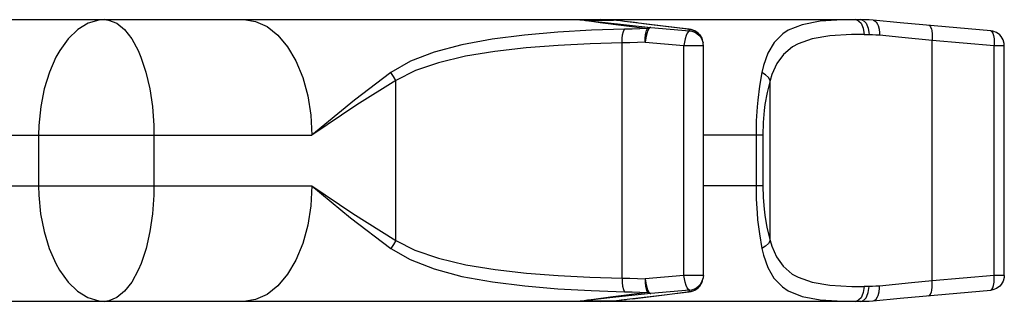
# Model space of a CAD drawing. Extents: x 0 to 8.3, y 0 to 11.7.
# Drawn here: x 5 to 5.6, y 5.2 to 5.4 of the extents above; entities that cross this region are included whole.
import ezdxf

# ---------------------------------------------------------------- set-up
doc = ezdxf.new("R2010")
doc.units = 0
doc.header["$LTSCALE"] = 0.762205
doc.layers.add('13_KOMPONENTER', color=7, linetype='CONTINUOUS')

msp = doc.modelspace()

# ---------------------------------------------------------------- linework, layer by layer
at = {"layer": '13_KOMPONENTER', "color": 7, "linetype": 'CONTINUOUS'}
for p, q in [((4.9117, 5.39317), (5.55404, 5.39317)), ((5.40307, 5.39138), (5.39736, 5.39205)), ((5.42131, 5.3891), (5.40307, 5.39138)), ((5.43059, 5.38796), (5.42131, 5.3891)), ((5.44075, 5.38673), (5.43059, 5.38796)), ((5.44952, 5.37787), (5.44952, 5.37787)), ((5.44972, 5.22342), (5.44972, 5.37592)), ((5.64924, 5.22342), (5.64924, 5.37592)), ((5.44952, 5.22146), (5.44952, 5.22146)), ((5.40303, 5.20795), (5.42576, 5.21078)), ((5.42576, 5.21078), (5.43569, 5.212)), ((5.43569, 5.212), (5.44075, 5.2126)), ((5.58027, 5.2082), (5.64028, 5.21361)), ((5.55404, 5.20616), (4.9117, 5.20616)), ((5.38741, 5.20634), (5.3901, 5.20654)), ((5.56224, 5.20654), (5.58027, 5.2082))]:
    msp.add_line(p, q, dxfattribs=at)
at = {"layer": '13_KOMPONENTER', "color": 9, "linetype": 'CONTINUOUS'}
for p, q in [((5.37169, 5.3928), (5.39, 5.3928)), ((5.38455, 5.39312), (5.38421, 5.39313)), ((5.38746, 5.39299), (5.38729, 5.393)), ((5.3901, 5.39279), (5.39, 5.3928)), ((5.39238, 5.39257), (5.39212, 5.39261)), ((5.39737, 5.39204), (5.39471, 5.39233)), ((5.40577, 5.39103), (5.40037, 5.39168)), ((5.41488, 5.38804), (5.44062, 5.38572)), ((5.44034, 5.38676), (5.43011, 5.388)), ((5.44034, 5.38676), (5.44075, 5.38673)), ((5.44166, 5.38657), (5.44034, 5.38676)), ((5.44062, 5.38572), (5.44034, 5.38676)), ((5.44416, 5.38566), (5.44166, 5.38657)), ((5.44633, 5.38411), (5.44416, 5.38566)), ((5.44724, 5.38314), (5.44633, 5.38411)), ((5.44862, 5.38085), (5.44724, 5.38314)), ((5.44771, 5.38187), (5.44902, 5.37956)), ((5.44902, 5.37956), (5.44952, 5.37787)), ((5.55622, 5.38333), (5.55955, 5.38333)), ((5.56643, 5.38299), (5.58124, 5.38155)), ((5.58124, 5.38155), (5.60139, 5.37961)), ((5.60139, 5.37961), (5.64244, 5.37592)), ((5.60139, 5.21972), (5.60139, 5.37961)), ((5.39578, 5.22157), (5.39578, 5.37776)), ((5.4111, 5.37824), (5.43683, 5.37592)), ((5.43683, 5.37592), (5.44972, 5.37592)), ((5.43683, 5.22342), (5.43683, 5.37592)), ((5.64244, 5.37592), (5.64924, 5.37592)), ((5.64244, 5.22342), (5.64244, 5.37592)), ((5.24573, 5.24661), (5.24573, 5.35272)), ((5.49396, 5.24657), (5.49396, 5.35276)), ((4.7948, 5.3164), (5.19014, 5.3164)), ((5.009, 5.3164), (5.009, 5.28293)), ((5.08547, 5.3164), (5.08547, 5.28293)), ((5.48908, 5.3164), (5.44972, 5.3164)), ((5.48461, 5.3164), (5.48461, 5.28293)), ((5.48908, 5.3164), (5.48908, 5.28293)), ((4.7948, 5.28293), (5.19014, 5.28293)), ((5.48908, 5.28293), (5.44972, 5.28293)), ((5.43683, 5.22342), (5.4111, 5.2211)), ((5.44972, 5.22342), (5.43683, 5.22342)), ((5.64244, 5.22342), (5.60139, 5.21972)), ((5.64924, 5.22342), (5.64244, 5.22342)), ((5.44771, 5.21746), (5.44902, 5.21977)), ((5.44902, 5.21977), (5.44952, 5.22146)), ((5.58768, 5.2184), (5.56643, 5.21634)), ((5.60139, 5.21972), (5.58768, 5.2184)), ((5.41262, 5.212), (5.38821, 5.20893)), ((5.41488, 5.21129), (5.38973, 5.20861)), ((5.40263, 5.20792), (5.42576, 5.21078)), ((5.44062, 5.21361), (5.41488, 5.21129)), ((5.42899, 5.2112), (5.44034, 5.21257)), ((5.44034, 5.21257), (5.44062, 5.21361)), ((5.44034, 5.21257), (5.44075, 5.2126)), ((5.55955, 5.216), (5.55622, 5.216)), ((5.37169, 5.20654), (5.39, 5.20654)), ((5.38821, 5.20893), (5.37861, 5.2077)), ((5.38973, 5.20861), (5.37986, 5.20754)), ((5.38416, 5.2062), (5.38435, 5.2062)), ((5.38717, 5.20633), (5.38741, 5.20634)), ((5.39, 5.20654), (5.3901, 5.20654))]:
    msp.add_line(p, q, dxfattribs=at)
for points in [[(5.05259, 5.39317), (5.0489, 5.39289), (5.04176, 5.39076), (5.03494, 5.3866), (5.02862, 5.38052), (5.02297, 5.37272), (5.02045, 5.36825), (5.01608, 5.35832), (5.01269, 5.3473), (5.01037, 5.33549), (5.00916, 5.32289), (5.009, 5.3164)], [(5.05259, 5.39317), (5.05537, 5.39289), (5.06076, 5.39076), (5.0659, 5.3866), (5.07067, 5.38052), (5.07493, 5.37272), (5.07684, 5.36825), (5.08014, 5.35832), (5.08269, 5.3473), (5.08444, 5.33549), (5.08536, 5.32289), (5.08547, 5.3164)], [(5.14501, 5.39317), (5.15285, 5.392), (5.16045, 5.38854), (5.16758, 5.38288), (5.17402, 5.37521), (5.17958, 5.36575), (5.18409, 5.35478), (5.18742, 5.34266), (5.18945, 5.32973), (5.19014, 5.3164)], [(5.36647, 5.39317), (5.36821, 5.39313), (5.36996, 5.393), (5.37169, 5.3928)], [(5.36647, 5.39317), (5.3679, 5.39313), (5.36932, 5.393), (5.37073, 5.39278)], [(5.37169, 5.3928), (5.37137, 5.3928), (5.37105, 5.3928), (5.37073, 5.39278)], [(5.37073, 5.39278), (5.37157, 5.39264), (5.37383, 5.39229), (5.377, 5.39185), (5.38121, 5.3913), (5.41262, 5.38733)], [(5.37169, 5.3928), (5.37258, 5.39267), (5.37493, 5.39237), (5.3782, 5.39198), (5.38254, 5.3915), (5.41488, 5.38804)], [(5.39, 5.3928), (5.39006, 5.3928), (5.3901, 5.3928)], [(5.55052, 5.39317), (5.54197, 5.39307), (5.52706, 5.3921), (5.51514, 5.38984), (5.50601, 5.38615), (5.50237, 5.38376), (5.49661, 5.37798), (5.49251, 5.37097), (5.48963, 5.36272), (5.48855, 5.35811)], [(5.55052, 5.39317), (5.55133, 5.39307), (5.55288, 5.39228), (5.55425, 5.39077), (5.55482, 5.38977), (5.5557, 5.38742), (5.55615, 5.38473), (5.55622, 5.38333)], [(5.55404, 5.39317), (5.55483, 5.39307), (5.55633, 5.39228), (5.55765, 5.39077), (5.5582, 5.38977), (5.55905, 5.38742), (5.55949, 5.38473), (5.55955, 5.38333)], [(5.56224, 5.39279), (5.56289, 5.39265), (5.56418, 5.3918), (5.56525, 5.39027), (5.56567, 5.38929), (5.56626, 5.38697), (5.56648, 5.38435), (5.56643, 5.38299)], [(5.39747, 5.38678), (5.3755, 5.38609), (5.35328, 5.38486), (5.33115, 5.38298), (5.30967, 5.38027), (5.28947, 5.37656), (5.27126, 5.3717), (5.25563, 5.36562), (5.24254, 5.35806)], [(5.39578, 5.37776), (5.39587, 5.38057), (5.3962, 5.38315), (5.39675, 5.38528), (5.39747, 5.38678)], [(5.41262, 5.38733), (5.40757, 5.3871), (5.40252, 5.38691), (5.39747, 5.38678)], [(5.43011, 5.388), (5.41533, 5.38983), (5.41011, 5.39049)], [(5.41488, 5.38804), (5.41444, 5.38792), (5.41358, 5.38713), (5.41275, 5.38564), (5.41236, 5.38465), (5.4117, 5.38231), (5.41124, 5.37963), (5.4111, 5.37824)], [(5.4111, 5.37824), (5.4111, 5.38079), (5.41131, 5.38316), (5.41149, 5.38423), (5.41198, 5.38605), (5.41262, 5.38733)], [(5.41488, 5.38804), (5.41412, 5.38797), (5.41336, 5.38773), (5.41262, 5.38733)], [(5.59923, 5.38942), (5.59962, 5.3893), (5.60037, 5.38848), (5.60096, 5.38696), (5.60118, 5.38598), (5.60145, 5.38365), (5.60147, 5.38099), (5.60139, 5.37961)], [(5.44062, 5.38572), (5.43979, 5.38533), (5.43896, 5.38426), (5.4382, 5.38261), (5.43756, 5.38049), (5.43711, 5.37824), (5.43683, 5.37592)], [(5.44062, 5.38572), (5.44199, 5.38552), (5.44458, 5.38456), (5.44679, 5.38291), (5.44771, 5.38187)], [(5.55622, 5.38333), (5.54799, 5.38324), (5.5335, 5.3824), (5.52174, 5.38043), (5.51256, 5.3772), (5.50883, 5.37513), (5.50283, 5.37009), (5.49842, 5.36397), (5.49521, 5.35678), (5.49396, 5.35276)], [(5.55955, 5.38333), (5.56183, 5.38329), (5.56413, 5.38318), (5.56643, 5.38299)], [(5.64028, 5.38572), (5.64102, 5.38533), (5.64168, 5.38426), (5.64217, 5.38261), (5.64246, 5.38049), (5.64254, 5.37824), (5.64244, 5.37592)], [(5.39578, 5.37776), (5.37476, 5.37716), (5.35349, 5.37609), (5.33225, 5.37444), (5.31156, 5.37208), (5.29198, 5.36885), (5.27419, 5.36461), (5.25878, 5.35931), (5.24573, 5.35272)], [(5.4111, 5.37824), (5.406, 5.37803), (5.4009, 5.37787), (5.39578, 5.37776)], [(5.24254, 5.35806), (5.21838, 5.33967), (5.19014, 5.3164)], [(5.24573, 5.35272), (5.24436, 5.35554), (5.24254, 5.35806)], [(5.48855, 5.35811), (5.48693, 5.34893), (5.48579, 5.33979), (5.48537, 5.33521), (5.48481, 5.32604), (5.48461, 5.3164)], [(5.49396, 5.35276), (5.49286, 5.35479), (5.491, 5.35663), (5.48855, 5.35811)], [(5.24573, 5.35272), (5.22002, 5.33669), (5.19014, 5.3164)], [(5.49396, 5.35276), (5.49196, 5.34476), (5.49054, 5.33679), (5.49001, 5.3328), (5.48932, 5.3248), (5.48908, 5.3164)], [(5.009, 5.28293), (5.00915, 5.2766), (5.01031, 5.26429), (5.01259, 5.25244), (5.01595, 5.24135), (5.02031, 5.23135), (5.02283, 5.22684), (5.02848, 5.21897), (5.03481, 5.21284), (5.04164, 5.20862), (5.04884, 5.20645), (5.05259, 5.20616)], [(5.08547, 5.28293), (5.08536, 5.2766), (5.08449, 5.26429), (5.08277, 5.25244), (5.08023, 5.24135), (5.07694, 5.23135), (5.07504, 5.22684), (5.07078, 5.21897), (5.066, 5.21284), (5.06085, 5.20862), (5.05542, 5.20645), (5.05259, 5.20616)], [(5.19014, 5.28293), (5.18945, 5.2696), (5.18742, 5.25668), (5.18409, 5.24455), (5.17958, 5.23359), (5.17402, 5.22412), (5.16758, 5.21645), (5.16045, 5.21079), (5.15285, 5.20733), (5.14501, 5.20616)], [(5.19014, 5.28293), (5.21731, 5.26443), (5.24573, 5.24661)], [(5.19014, 5.28293), (5.21584, 5.26171), (5.24254, 5.24127)], [(5.48461, 5.28293), (5.48478, 5.27404), (5.4853, 5.26498), (5.4857, 5.26037), (5.48684, 5.251), (5.48855, 5.24122)], [(5.48908, 5.28293), (5.48928, 5.27518), (5.48993, 5.26728), (5.49043, 5.26327), (5.49185, 5.2551), (5.49396, 5.24657)], [(5.24573, 5.24661), (5.24436, 5.24379), (5.24254, 5.24127)], [(5.24573, 5.24661), (5.25843, 5.24017), (5.27416, 5.23473), (5.29218, 5.23044), (5.31177, 5.22722), (5.33234, 5.22488), (5.35336, 5.22325), (5.37452, 5.22218), (5.39578, 5.22157)], [(5.49396, 5.24657), (5.49286, 5.24454), (5.491, 5.2427), (5.48855, 5.24122)], [(5.49396, 5.24657), (5.49514, 5.24274), (5.49826, 5.23565), (5.50264, 5.22945), (5.50868, 5.2243), (5.51246, 5.22218), (5.52177, 5.2189), (5.53365, 5.21692), (5.54812, 5.21609), (5.55622, 5.216)], [(5.24254, 5.24127), (5.25527, 5.23388), (5.27122, 5.22764), (5.28967, 5.22273), (5.30989, 5.21903), (5.33124, 5.21635), (5.35314, 5.21448), (5.37524, 5.21325), (5.39747, 5.21255)], [(5.48855, 5.24122), (5.48958, 5.23683), (5.49236, 5.2287), (5.49643, 5.22158), (5.50222, 5.21568), (5.50591, 5.21324), (5.51517, 5.20948), (5.52722, 5.20721), (5.54211, 5.20626), (5.55052, 5.20616)], [(5.44062, 5.21361), (5.43979, 5.214), (5.43896, 5.21507), (5.4382, 5.21672), (5.43756, 5.21884), (5.43711, 5.22109), (5.43683, 5.22342)], [(5.64028, 5.21361), (5.64102, 5.214), (5.64168, 5.21507), (5.64217, 5.21672), (5.64246, 5.21884), (5.64254, 5.22109), (5.64244, 5.22342)], [(5.39578, 5.22157), (5.40089, 5.22146), (5.406, 5.2213), (5.4111, 5.2211)], [(5.39578, 5.22157), (5.39587, 5.21876), (5.3962, 5.21618), (5.39675, 5.21405), (5.39747, 5.21255)], [(5.4111, 5.2211), (5.41124, 5.2197), (5.4117, 5.21702), (5.41236, 5.21468), (5.41275, 5.21369), (5.41358, 5.2122), (5.41444, 5.21142), (5.41488, 5.21129)], [(5.4111, 5.2211), (5.4111, 5.21855), (5.41131, 5.21617), (5.41149, 5.2151), (5.41198, 5.21328), (5.41262, 5.212)], [(5.44034, 5.21257), (5.44166, 5.21276), (5.44416, 5.21367), (5.44633, 5.21522), (5.44724, 5.2162), (5.44862, 5.21848), (5.44884, 5.21903)], [(5.44062, 5.21361), (5.44199, 5.21381), (5.44458, 5.21478), (5.44679, 5.21642), (5.44771, 5.21746)], [(5.56643, 5.21634), (5.56413, 5.21615), (5.56183, 5.21604), (5.55955, 5.216)], [(5.56224, 5.20654), (5.56289, 5.20668), (5.56418, 5.20753), (5.56525, 5.20906), (5.56567, 5.21004), (5.56626, 5.21236), (5.56648, 5.21498), (5.56643, 5.21634)], [(5.59923, 5.20991), (5.59962, 5.21003), (5.60037, 5.21085), (5.60096, 5.21237), (5.60118, 5.21335), (5.60145, 5.21569), (5.60147, 5.21834), (5.60139, 5.21972)], [(5.39747, 5.21255), (5.40251, 5.21242), (5.40756, 5.21224), (5.41262, 5.212)], [(5.41488, 5.21129), (5.41412, 5.21136), (5.41336, 5.2116), (5.41262, 5.212)], [(5.55622, 5.216), (5.55617, 5.2146), (5.55571, 5.21192), (5.55483, 5.20956), (5.55426, 5.20857), (5.55289, 5.20705), (5.55133, 5.20626), (5.55052, 5.20616)], [(5.55404, 5.20616), (5.55483, 5.20626), (5.55633, 5.20705), (5.55765, 5.20857), (5.5582, 5.20956), (5.55905, 5.21192), (5.55949, 5.2146), (5.55955, 5.216)], [(5.37073, 5.20655), (5.36938, 5.20634), (5.368, 5.20621), (5.36647, 5.20616)], [(5.37169, 5.20654), (5.37003, 5.20634), (5.36834, 5.20621), (5.36647, 5.20616)], [(5.37861, 5.2077), (5.37532, 5.20725), (5.37281, 5.20689), (5.37073, 5.20655)], [(5.37169, 5.20654), (5.37137, 5.20653), (5.37105, 5.20653), (5.37073, 5.20655)], [(5.37986, 5.20754), (5.37647, 5.20715), (5.37386, 5.20683), (5.37169, 5.20654)], [(5.39, 5.20654), (5.39006, 5.20653), (5.3901, 5.20654)], [(5.39207, 5.20672), (5.3924, 5.20676), (5.39522, 5.20706), (5.3986, 5.20744)]]:
    msp.add_lwpolyline(points, dxfattribs=at)
at = {"layer": '13_KOMPONENTER', "color": 7, "linetype": 'CONTINUOUS'}
for points in [[(5.3901, 5.3928), (5.38746, 5.39299), (5.38421, 5.39313), (5.38153, 5.39317)], [(5.39736, 5.39205), (5.39471, 5.39234), (5.39212, 5.39261), (5.3901, 5.3928)], [(5.56224, 5.39279), (5.55969, 5.39299), (5.55658, 5.39313), (5.55404, 5.39317)], [(5.64028, 5.38572), (5.58022, 5.39114), (5.56224, 5.39279)], [(5.44075, 5.38673), (5.44162, 5.38658), (5.4441, 5.3857), (5.44627, 5.38418), (5.44719, 5.38321), (5.44859, 5.38091), (5.44884, 5.3803)], [(5.44952, 5.37787), (5.44934, 5.37866), (5.4491, 5.37951), (5.44884, 5.3803)], [(5.64924, 5.37592), (5.64915, 5.37725), (5.64844, 5.37981), (5.64707, 5.38208), (5.64618, 5.38305), (5.64403, 5.3846), (5.64154, 5.38552), (5.64028, 5.38572)], [(5.44972, 5.37592), (5.44965, 5.37705), (5.44952, 5.37787)], [(5.44972, 5.22342), (5.44965, 5.22228), (5.44952, 5.22146)], [(5.64924, 5.22342), (5.64915, 5.22208), (5.64844, 5.21952), (5.64707, 5.21725), (5.64618, 5.21628), (5.64403, 5.21473), (5.64154, 5.21381), (5.64028, 5.21361)], [(5.44075, 5.2126), (5.44305, 5.21316), (5.44551, 5.21451), (5.44749, 5.21652), (5.44884, 5.21903)], [(5.44884, 5.21903), (5.4491, 5.21981), (5.44934, 5.22067), (5.44952, 5.22146)], [(5.38153, 5.20616), (5.38416, 5.2062), (5.38741, 5.20634)], [(5.3901, 5.20654), (5.39207, 5.20672), (5.39467, 5.20698), (5.39731, 5.20728), (5.40303, 5.20795)], [(5.55404, 5.20616), (5.55663, 5.2062), (5.55974, 5.20634), (5.56224, 5.20654)]]:
    msp.add_lwpolyline(points, dxfattribs=at)

doc.saveas('drawing.dxf')
